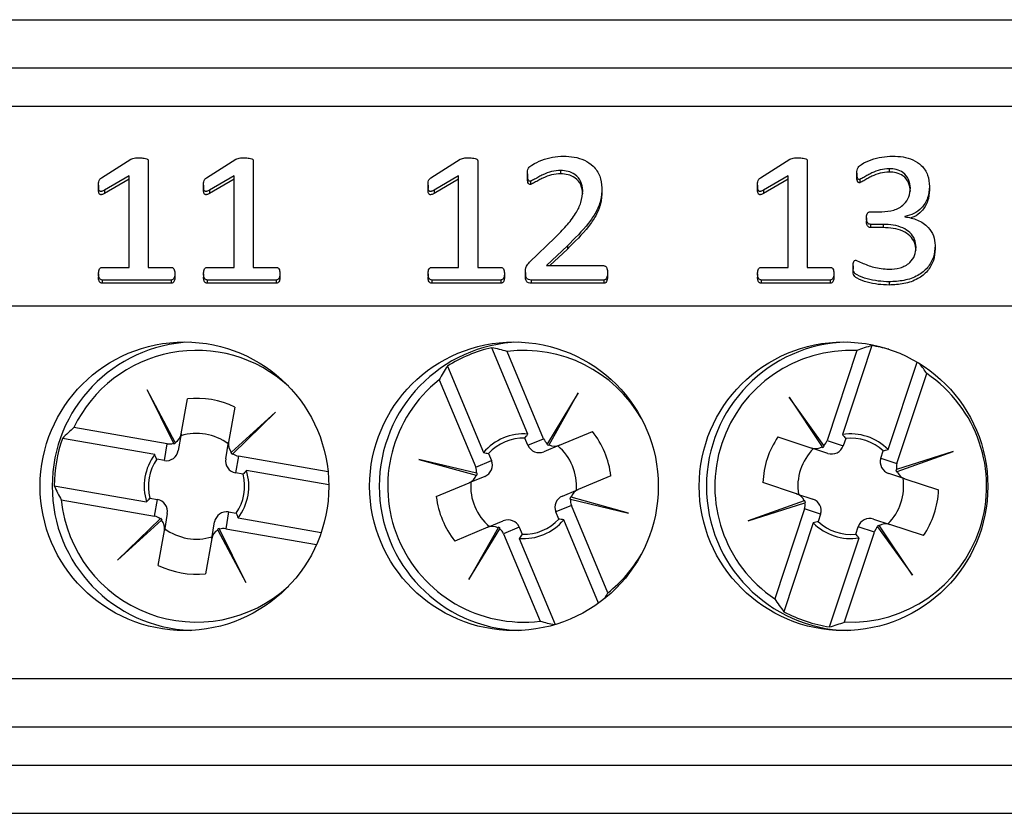
# Model space of a CAD drawing. Units: millimetres. Extents: x 69 to 1641, y 125 to 1372.
# Drawn here: x 1109 to 1130, y 926 to 943 of the extents above; entities that cross this region are included whole.
import ezdxf

# ---------------------------------------------------------------- set-up
doc = ezdxf.new("R2010")
doc.units = ezdxf.units.MM

msp = doc.modelspace()

# ---------------------------------------------------------------- linework, layer by layer
at = {"color": 7, "linetype": 'Continuous', "lineweight": 25}
for p, q in [((1060.8, 942.674), (1130.75, 942.674)), ((1060.8, 941.674), (1130.75, 941.674)), ((1037.7, 940.874), (1153.85, 940.874)), ((1111.173, 939.386), (1111.782, 939.775)), ((1112.146, 939.745), (1112.146, 937.524)), ((1113.357, 939.386), (1113.966, 939.775)), ((1114.329, 939.745), (1114.329, 937.524)), ((1118.023, 939.386), (1118.632, 939.775)), ((1118.996, 939.745), (1118.996, 937.524)), ((1124.873, 939.386), (1125.482, 939.775)), ((1125.846, 939.745), (1125.846, 937.524)), ((1120.028, 939.469), (1120.028, 939.401)), ((1120.72, 939.538), (1120.72, 939.47)), ((1126.878, 939.485), (1126.878, 939.416)), ((1127.546, 939.576), (1127.546, 939.507)), ((1111.749, 939.426), (1111.238, 939.128)), ((1111.749, 939.358), (1111.238, 939.06)), ((1111.749, 937.524), (1111.749, 939.426)), ((1113.932, 939.426), (1113.422, 939.128)), ((1113.932, 939.358), (1113.422, 939.06)), ((1113.932, 937.524), (1113.932, 939.426)), ((1118.599, 939.426), (1118.088, 939.128)), ((1118.599, 939.358), (1118.088, 939.06)), ((1118.599, 937.524), (1118.599, 939.426)), ((1120.091, 939.315), (1120.091, 939.246)), ((1125.449, 939.426), (1124.938, 939.128)), ((1125.449, 939.358), (1124.938, 939.06)), ((1125.449, 937.524), (1125.449, 939.426)), ((1126.936, 939.352), (1126.936, 939.283)), ((1111.113, 939.234), (1111.113, 939.166)), ((1111.238, 939.128), (1111.238, 939.06)), ((1113.297, 939.234), (1113.297, 939.166)), ((1113.422, 939.128), (1113.422, 939.06)), ((1117.963, 939.234), (1117.963, 939.166)), ((1118.088, 939.128), (1118.088, 939.06)), ((1121.577, 939.178), (1121.577, 939.11)), ((1124.813, 939.234), (1124.813, 939.166)), ((1124.938, 939.128), (1124.938, 939.06)), ((1128.387, 939.207), (1128.387, 939.138)), ((1127.16, 938.68), (1127.397, 938.68)), ((1127.077, 938.554), (1127.077, 938.485)), ((1127.873, 938.582), (1127.873, 938.578)), ((1127.423, 938.419), (1127.163, 938.419)), ((1127.163, 938.419), (1127.163, 938.351)), ((1127.423, 938.351), (1127.163, 938.351)), ((1127.423, 938.419), (1127.423, 938.351)), ((1120.074, 937.636), (1120.609, 938.149)), ((1120.86, 937.975), (1120.425, 937.561)), ((1120.86, 937.906), (1120.497, 937.561)), ((1120.86, 937.975), (1120.86, 937.906)), ((1128.506, 937.981), (1128.506, 937.912)), ((1111.188, 937.524), (1111.749, 937.524)), ((1112.146, 937.524), (1112.628, 937.524)), ((1113.372, 937.524), (1113.932, 937.524)), ((1114.329, 937.524), (1114.812, 937.524)), ((1118.038, 937.524), (1118.599, 937.524)), ((1118.996, 937.524), (1119.478, 937.524)), ((1119.988, 937.415), (1119.988, 937.346)), ((1120.425, 937.561), (1121.613, 937.561)), ((1121.696, 937.414), (1121.696, 937.346)), ((1124.888, 937.524), (1125.449, 937.524)), ((1125.846, 937.524), (1126.328, 937.524)), ((1126.799, 937.555), (1126.799, 937.487)), ((1111.113, 937.391), (1111.113, 937.323)), ((1111.19, 937.262), (1111.19, 937.194)), ((1112.625, 937.262), (1111.19, 937.262)), ((1112.625, 937.262), (1112.625, 937.194)), ((1112.702, 937.391), (1112.702, 937.323)), ((1113.297, 937.391), (1113.297, 937.323)), ((1113.373, 937.262), (1113.373, 937.194)), ((1114.809, 937.262), (1113.373, 937.262)), ((1114.809, 937.262), (1114.809, 937.194)), ((1114.885, 937.391), (1114.885, 937.323)), ((1117.963, 937.391), (1117.963, 937.323)), ((1119.475, 937.262), (1118.04, 937.262)), ((1118.04, 937.262), (1118.04, 937.194)), ((1119.475, 937.262), (1119.475, 937.194)), ((1119.552, 937.391), (1119.552, 937.323)), ((1120.109, 937.262), (1120.109, 937.194)), ((1121.616, 937.262), (1120.109, 937.262)), ((1121.616, 937.262), (1121.616, 937.194)), ((1124.813, 937.391), (1124.813, 937.323)), ((1124.89, 937.262), (1124.89, 937.194)), ((1126.325, 937.262), (1124.89, 937.262)), ((1126.325, 937.262), (1126.325, 937.194)), ((1126.402, 937.391), (1126.402, 937.323)), ((1127.548, 937.225), (1127.548, 937.157)), ((1112.625, 937.194), (1111.19, 937.194)), ((1114.809, 937.194), (1113.373, 937.194)), ((1119.475, 937.194), (1118.04, 937.194)), ((1121.616, 937.194), (1120.109, 937.194)), ((1126.325, 937.194), (1124.89, 937.194)), ((1037.7, 936.724), (1153.85, 936.724)), ((1120.039, 934.059), (1119.288, 935.855)), ((1120.366, 933.961), (1119.607, 935.778)), ((1126.877, 935.796), (1126.259, 933.926)), ((1127.189, 935.898), (1126.578, 934.049)), ((1118.366, 935.47), (1119.116, 933.673)), ((1127.528, 933.735), (1128.129, 935.555)), ((1118.196, 935.189), (1118.956, 933.372)), ((1127.711, 933.447), (1128.329, 935.317)), ((1112.709, 933.886), (1112.126, 934.978)), ((1112.126, 934.978), (1112.669, 933.867)), ((1112.833, 934.063), (1112.961, 934.792)), ((1121.086, 934.916), (1120.444, 933.86)), ((1120.48, 933.837), (1121.086, 934.916)), ((1126.19, 933.82), (1125.468, 934.823)), ((1125.468, 934.823), (1126.156, 933.794)), ((1113.946, 934.62), (1113.818, 933.891)), ((1114.794, 934.511), (1113.875, 933.681)), ((1113.906, 933.651), (1114.794, 934.511)), ((1112.543, 933.857), (1110.603, 934.196)), ((1112.284, 933.633), (1110.366, 933.969)), ((1112.833, 934.063), (1112.772, 933.716)), ((1120.041, 933.825), (1119.979, 933.974)), ((1120.041, 933.825), (1120.366, 933.961)), ((1120.697, 933.828), (1121.38, 934.113)), ((1125.237, 934), (1125.94, 933.768)), ((1126.645, 933.969), (1126.594, 933.815)), ((1112.482, 933.509), (1112.543, 933.857)), ((1112.669, 933.867), (1112.676, 933.854)), ((1112.715, 933.874), (1112.709, 933.886)), ((1113.757, 933.544), (1113.818, 933.891)), ((1120.697, 933.828), (1120.372, 933.692)), ((1120.444, 933.86), (1120.436, 933.847)), ((1120.473, 933.825), (1120.48, 933.837)), ((1126.275, 933.658), (1125.94, 933.768)), ((1126.156, 933.794), (1126.163, 933.783)), ((1126.199, 933.808), (1126.19, 933.82)), ((1126.259, 933.926), (1126.594, 933.815)), ((1112.482, 933.509), (1112.323, 933.537)), ((1113.875, 933.681), (1113.865, 933.672)), ((1113.895, 933.64), (1113.906, 933.651)), ((1114.021, 933.598), (1113.96, 933.25)), ((1115.885, 933.271), (1114.021, 933.598)), ((1118.973, 933.246), (1117.77, 933.531)), ((1117.77, 933.531), (1118.964, 933.204)), ((1119.219, 933.656), (1119.281, 933.507)), ((1127.376, 933.557), (1127.427, 933.71)), ((1127.376, 933.557), (1127.711, 933.447)), ((1128.881, 933.697), (1127.704, 933.32)), ((1127.716, 933.279), (1128.881, 933.697)), ((1118.956, 933.372), (1119.281, 933.507)), ((1127.704, 933.32), (1127.689, 933.316)), ((1114.119, 933.223), (1113.96, 933.25)), ((1115.9, 933), (1114.188, 933.3)), ((1119.143, 933.179), (1118.818, 933.043)), ((1118.964, 933.204), (1118.977, 933.2)), ((1118.988, 933.243), (1118.973, 933.246)), ((1121.765, 933.19), (1121.082, 932.905)), ((1127.874, 933.13), (1127.539, 933.24)), ((1127.703, 933.274), (1127.716, 933.279)), ((1127.874, 933.13), (1128.576, 932.898)), ((1110.194, 932.984), (1112.112, 932.648)), ((1118.135, 932.758), (1118.818, 933.043)), ((1125.626, 932.819), (1124.924, 933.051)), ((1112.181, 932.726), (1112.34, 932.698)), ((1120.757, 932.769), (1121.082, 932.905)), ((1120.913, 932.706), (1120.927, 932.702)), ((1120.936, 932.745), (1120.923, 932.748)), ((1122.13, 932.417), (1120.936, 932.745)), ((1125.626, 932.819), (1125.961, 932.708)), ((1110.339, 932.69), (1112.279, 932.35)), ((1112.279, 932.35), (1112.34, 932.698)), ((1120.945, 932.577), (1120.619, 932.441)), ((1120.927, 932.702), (1122.13, 932.417)), ((1121.704, 930.759), (1120.945, 932.577)), ((1125.784, 932.67), (1124.619, 932.252)), ((1124.619, 932.252), (1125.796, 932.628)), ((1125.789, 932.502), (1125.171, 930.631)), ((1125.797, 932.674), (1125.784, 932.67)), ((1126.124, 932.391), (1125.789, 932.502)), ((1125.796, 932.628), (1125.811, 932.633)), ((1112.394, 932.297), (1111.506, 931.438)), ((1112.405, 932.308), (1112.394, 932.297)), ((1112.543, 932.405), (1112.482, 932.057)), ((1113.818, 932.439), (1113.757, 932.092)), ((1113.818, 932.439), (1113.977, 932.411)), ((1114.016, 932.315), (1115.742, 932.013)), ((1120.681, 932.292), (1120.619, 932.441)), ((1126.124, 932.391), (1126.073, 932.238)), ((1111.506, 931.438), (1112.425, 932.267)), ((1112.425, 932.267), (1112.435, 932.276)), ((1113.467, 931.885), (1113.528, 932.232)), ((1113.631, 932.081), (1113.624, 932.095)), ((1113.757, 932.092), (1115.644, 931.761)), ((1119.203, 932.12), (1118.52, 931.835)), ((1119.42, 932.111), (1118.814, 931.032)), ((1119.203, 932.12), (1119.528, 932.256)), ((1119.427, 932.123), (1119.42, 932.111)), ((1119.457, 932.088), (1119.464, 932.101)), ((1119.859, 932.123), (1119.534, 931.987)), ((1119.859, 932.123), (1119.921, 931.975)), ((1121.507, 930.543), (1120.784, 932.275)), ((1125.972, 932.213), (1125.362, 930.364)), ((1126.855, 931.98), (1126.906, 932.133)), ((1127.241, 932.022), (1126.906, 932.133)), ((1127.225, 932.291), (1127.56, 932.18)), ((1127.301, 932.141), (1127.31, 932.128)), ((1127.31, 932.128), (1128.032, 931.125)), ((1127.345, 932.154), (1127.337, 932.165)), ((1128.032, 931.125), (1127.345, 932.154)), ((1128.263, 931.948), (1127.56, 932.18)), ((1112.354, 931.329), (1112.482, 932.057)), ((1113.585, 932.075), (1113.592, 932.063)), ((1113.592, 932.063), (1114.174, 930.971)), ((1114.174, 930.971), (1113.631, 932.081)), ((1118.814, 931.032), (1119.457, 932.088)), ((1119.534, 931.987), (1120.293, 930.17)), ((1119.861, 931.89), (1120.609, 930.1)), ((1126.311, 930.051), (1126.922, 931.9)), ((1126.623, 930.152), (1127.241, 932.022)), ((1113.467, 931.885), (1113.339, 931.156)), ((1037.7, 928.974), (1153.85, 928.974)), ((1037.7, 927.974), (1153.85, 927.974)), ((1059.2, 927.174), (1132.35, 927.174)), ((1059.2, 926.174), (1132.35, 926.174))]:
    msp.add_line(p, q, dxfattribs=at)
for centre in [(1112.9, 932.974), (1119.75, 932.974), (1126.6, 932.974)]:
    msp.add_circle(centre, 3, dxfattribs=at)
for centre, radius, start, end in [((1113.15, 932.974), 3, 92.388, 267.612), ((1113.15, 932.974), 2.825, 47.3641, 154.3679), ((1119.95, 932.974), 3, 91.9102, 268.0898), ((1119.95, 932.974), 2.956, 102.9328, 122.4076), ((1119.95, 932.974), 2.825, 29.936, 96.9694), ((1126.75, 932.974), 3, 91.4325, 268.5675), ((1126.75, 932.974), 2.825, 87.4286, 236.027), ((1126.75, 932.974), 2.956, 74.4299, 81.4652), ((1119.95, 932.974), 2.825, 128.371, 276.9694), ((1126.75, 932.974), 2.825, 267.4286, 56.027), ((1113.15, 932.974), 1.828, 64.1942, 95.9433), ((1113.15, 932.974), 2.956, 160.3313, 179.8061), ((1113.15, 932.974), 1.1, 53.033, 107.1044), ((1119.95, 932.974), 1.088, 85.316, 140.0244), ((1119.95, 932.974), 1, 88.3499, 136.9904), ((1119.95, 932.974), 1.828, 6.7956, 38.5447), ((1126.75, 932.974), 1.828, 145.8533, 177.6023), ((1126.75, 932.974), 1.088, 44.3736, 99.082), ((1126.75, 932.974), 1, 47.4075, 96.048), ((1119.95, 932.974), 1.1, 355.6345, 49.7059), ((1126.75, 932.974), 1.1, 134.6921, 188.7635), ((1113.15, 932.974), 1.088, 142.7145, 197.4229), ((1113.15, 932.974), 1, 145.7485, 194.389), ((1113.15, 932.974), 1, 325.7485, 14.389), ((1113.15, 932.974), 1.088, 322.7145, 17.4229), ((1126.75, 932.974), 1.1, 314.6921, 8.7635), ((1119.95, 932.974), 1.1, 175.6345, 229.7059), ((1119.95, 932.974), 1.828, 186.7956, 218.5447), ((1126.75, 932.974), 1.828, 325.8533, 357.6023), ((1113.15, 932.974), 2.825, 185.7695, 312.6359), ((1113.15, 932.974), 1.1, 233.033, 287.1044), ((1119.95, 932.974), 1.088, 265.316, 320.0244), ((1119.95, 932.974), 1, 268.3499, 316.9904), ((1126.75, 932.974), 1.088, 224.3736, 279.082), ((1126.75, 932.974), 1, 227.4075, 276.048), ((1119.95, 932.974), 2.825, 308.371, 330.064), ((1113.15, 932.974), 1.828, 244.1942, 275.9433), ((1126.75, 932.974), 2.956, 241.9904, 261.4652)]:
    msp.add_arc(centre, radius, start, end, dxfattribs=at)
for centre, major_axis, ratio, start_param, end_param in [((1118.004, 932.161), (3.922, 1.638), 0.868224, 0.828452, 0.909936), ((1128.753, 932.313), (4.037, -1.333), 0.868224, 2.231657, 2.31314), ((1121.896, 933.787), (3.922, 1.638), 0.868224, 2.231657, 2.31314), ((1124.747, 933.635), (4.037, -1.333), 0.868224, 0.828452, 0.890067), ((1112.786, 930.897), (0.733, 4.187), 0.868224, 0.828452, 0.909936), ((1112.587, 934.107), (0.044, 0.25), 0.984808, 3.825457, 4.712389), ((1120.601, 934.059), (0.234, 0.098), 0.984808, 3.141593, 3.653255), ((1112.587, 934.107), (0.044, 0.25), 0.984808, 3.141593, 3.653255), ((1112.584, 934.089), (0.044, 0.25), 0.984808, 3.694714, 3.868656), ((1114.064, 933.848), (0.044, 0.25), 0.984808, 1.570796, 2.457729), ((1120.275, 933.923), (0.234, 0.098), 0.984808, 3.141593, 4.712389), ((1120.584, 934.052), (0.234, 0.098), 0.984808, 3.694714, 3.868656), ((1120.601, 934.059), (0.234, 0.098), 0.984808, 3.825457, 4.712389), ((1126.018, 934.006), (-0.241, 0.08), 0.984808, 1.570796, 2.457729), ((1126.035, 934), (-0.241, 0.08), 0.984808, 2.41453, 2.588471), ((1126.018, 934.006), (-0.241, 0.08), 0.984808, 2.629931, 3.141593), ((1126.353, 933.895), (-0.241, 0.08), 0.984808, 1.570796, 3.141593), ((1112.526, 933.759), (0.044, 0.25), 0.984808, 3.141593, 4.712389), ((1114.004, 933.501), (0.044, 0.25), 0.984808, 1.570796, 3.141593), ((1114.061, 933.831), (0.044, 0.25), 0.984808, 2.41453, 2.588471), ((1114.064, 933.848), (0.044, 0.25), 0.984808, 2.629931, 3.141593), ((1127.617, 933.478), (0.241, -0.08), 0.984808, 3.141593, 4.712389), ((1118.721, 933.274), (-0.234, -0.098), 0.984808, 2.629931, 3.141593), ((1119.047, 933.41), (-0.234, -0.098), 0.984808, 1.570796, 3.141593), ((1127.952, 933.367), (0.241, -0.08), 0.984808, 3.141593, 3.653255), ((1118.721, 933.274), (-0.234, -0.098), 0.984808, 1.570796, 2.457729), ((1118.738, 933.281), (-0.234, -0.098), 0.984808, 2.41453, 2.588471), ((1127.935, 933.373), (0.241, -0.08), 0.984808, 3.694714, 3.868656), ((1127.952, 933.367), (0.241, -0.08), 0.984808, 3.825457, 4.712389), ((1113.514, 935.052), (0.733, 4.187), 0.868224, 2.231657, 2.31314), ((1120.853, 932.539), (0.234, 0.098), 0.984808, 1.570796, 3.141593), ((1121.163, 932.668), (0.234, 0.098), 0.984808, 2.41453, 2.588471), ((1121.179, 932.675), (0.234, 0.098), 0.984808, 1.570796, 2.457729), ((1125.548, 932.581), (-0.241, 0.08), 0.984808, 3.825457, 4.712389), ((1125.883, 932.471), (-0.241, 0.08), 0.984808, 3.141593, 4.712389), ((1112.296, 932.448), (-0.044, -0.25), 0.984808, 1.570796, 3.141593), ((1121.179, 932.675), (0.234, 0.098), 0.984808, 2.629931, 3.141593), ((1125.548, 932.581), (-0.241, 0.08), 0.984808, 3.141593, 3.653255), ((1125.565, 932.576), (-0.241, 0.08), 0.984808, 3.694714, 3.868656), ((1112.236, 932.1), (-0.044, -0.25), 0.984808, 2.629931, 3.141593), ((1112.239, 932.118), (-0.044, -0.25), 0.984808, 2.41453, 2.588471), ((1113.774, 932.189), (-0.044, -0.25), 0.984808, 3.141593, 4.712389), ((1119.625, 932.026), (-0.234, -0.098), 0.984808, 3.141593, 4.712389), ((1127.147, 932.053), (0.241, -0.08), 0.984808, 1.570796, 3.141593), ((1112.236, 932.1), (-0.044, -0.25), 0.984808, 1.570796, 2.457729), ((1113.716, 931.859), (-0.044, -0.25), 0.984808, 3.694714, 3.868656), ((1113.713, 931.842), (-0.044, -0.25), 0.984808, 3.141593, 3.653255), ((1119.299, 931.89), (-0.234, -0.098), 0.984808, 3.825457, 4.712389), ((1119.316, 931.896), (-0.234, -0.098), 0.984808, 3.694714, 3.868656), ((1127.482, 931.943), (0.241, -0.08), 0.984808, 2.629931, 3.141593), ((1127.465, 931.948), (0.241, -0.08), 0.984808, 2.41453, 2.588471), ((1127.482, 931.943), (0.241, -0.08), 0.984808, 1.570796, 2.457729), ((1113.713, 931.842), (-0.044, -0.25), 0.984808, 3.825457, 4.712389), ((1119.299, 931.89), (-0.234, -0.098), 0.984808, 3.141593, 3.653255), ((1118.004, 932.161), (3.922, 1.638), 0.868224, 5.420872, 5.454733), ((1128.753, 932.313), (4.037, -1.333), 0.868224, 3.970045, 4.051528), ((1121.896, 933.787), (3.922, 1.638), 0.868224, 3.970045, 4.047662), ((1124.747, 933.635), (4.037, -1.333), 0.868224, 5.37325, 5.454733)]:
    msp.add_ellipse(centre, major_axis=major_axis, ratio=ratio, start_param=start_param, end_param=end_param, dxfattribs=at)
for points, knots in [([(1111.782, 939.775), (1111.814, 939.785), (1111.872, 939.803), (1111.932, 939.801), (1111.959, 939.8)], [0, 0, 0, 0, 0.557784, 1, 1, 1, 1]), ([(1111.959, 939.8), (1111.994, 939.799), (1112.047, 939.799), (1112.109, 939.788), (1112.136, 939.773), (1112.144, 939.757), (1112.145, 939.749), (1112.146, 939.745)], [0, 0, 0, 0, 0.500547, 0.750424, 0.874843, 0.937422, 1, 1, 1, 1]), ([(1113.966, 939.775), (1113.998, 939.785), (1114.056, 939.803), (1114.116, 939.801), (1114.143, 939.8)], [0, 0, 0, 0, 0.557784, 1, 1, 1, 1]), ([(1114.143, 939.8), (1114.178, 939.799), (1114.231, 939.799), (1114.292, 939.788), (1114.32, 939.773), (1114.328, 939.757), (1114.329, 939.749), (1114.329, 939.745)], [0, 0, 0, 0, 0.5005466, 0.7504242, 0.8748432, 0.9374222, 1, 1, 1, 1]), ([(1118.632, 939.775), (1118.664, 939.785), (1118.722, 939.803), (1118.782, 939.801), (1118.809, 939.8)], [0, 0, 0, 0, 0.557784, 1, 1, 1, 1]), ([(1118.809, 939.8), (1118.844, 939.799), (1118.897, 939.799), (1118.959, 939.788), (1118.986, 939.773), (1118.994, 939.757), (1118.995, 939.749), (1118.996, 939.745)], [0, 0, 0, 0, 0.500547, 0.750424, 0.874843, 0.937422, 1, 1, 1, 1]), ([(1120.028, 939.469), (1120.028, 939.512), (1120.029, 939.588), (1120.161, 939.68), (1120.325, 939.757), (1120.549, 939.824), (1120.703, 939.833), (1120.78, 939.837)], [0, 0, 0, 0, 0.138962, 0.248503, 0.498809, 0.749496, 1, 1, 1, 1]), ([(1120.78, 939.837), (1120.854, 939.834), (1121.004, 939.828), (1121.218, 939.76), (1121.414, 939.632), (1121.553, 939.426), (1121.569, 939.261), (1121.577, 939.178)], [0, 0, 0, 0, 0.187211, 0.374136, 0.560752, 0.780147, 1, 1, 1, 1]), ([(1125.482, 939.775), (1125.514, 939.785), (1125.572, 939.803), (1125.632, 939.801), (1125.659, 939.8)], [0, 0, 0, 0, 0.5577841, 1, 1, 1, 1]), ([(1125.659, 939.8), (1125.694, 939.799), (1125.747, 939.799), (1125.809, 939.788), (1125.836, 939.773), (1125.844, 939.757), (1125.845, 939.749), (1125.846, 939.745)], [0, 0, 0, 0, 0.500547, 0.750424, 0.874843, 0.937422, 1, 1, 1, 1]), ([(1126.878, 939.485), (1126.879, 939.527), (1126.882, 939.602), (1127.009, 939.694), (1127.174, 939.767), (1127.395, 939.827), (1127.547, 939.834), (1127.623, 939.837)], [0, 0, 0, 0, 0.138917, 0.2483722, 0.4987292, 0.749363, 1, 1, 1, 1]), ([(1127.623, 939.837), (1127.695, 939.834), (1127.838, 939.828), (1128.046, 939.768), (1128.238, 939.646), (1128.367, 939.445), (1128.38, 939.286), (1128.387, 939.207)], [0, 0, 0, 0, 0.187253, 0.374212, 0.560813, 0.780023, 1, 1, 1, 1]), ([(1120.091, 939.315), (1120.082, 939.316), (1120.066, 939.317), (1120.044, 939.342), (1120.03, 939.394), (1120.029, 939.439), (1120.028, 939.469)], [0, 0, 0, 0, 0.124171, 0.248985, 0.498857, 1, 1, 1, 1]), ([(1120.72, 939.538), (1120.656, 939.535), (1120.528, 939.527), (1120.379, 939.465), (1120.263, 939.409), (1120.181, 939.354), (1120.121, 939.328), (1120.091, 939.315)], [0, 0, 0, 0, 0.280071, 0.560523, 0.70756, 0.854619, 1, 1, 1, 1]), ([(1120.72, 939.47), (1120.656, 939.466), (1120.528, 939.459), (1120.379, 939.396), (1120.263, 939.34), (1120.181, 939.286), (1120.121, 939.259), (1120.091, 939.246)], [0, 0, 0, 0, 0.280071, 0.560523, 0.70756, 0.854619, 1, 1, 1, 1]), ([(1121.179, 939.123), (1121.172, 939.186), (1121.157, 939.312), (1121.035, 939.455), (1120.878, 939.529), (1120.773, 939.535), (1120.72, 939.538)], [0, 0, 0, 0, 0.280025, 0.559041, 0.779309, 1, 1, 1, 1]), ([(1121.179, 939.055), (1121.172, 939.118), (1121.157, 939.244), (1121.035, 939.387), (1120.878, 939.46), (1120.773, 939.467), (1120.72, 939.47)], [0, 0, 0, 0, 0.280025, 0.559041, 0.779309, 1, 1, 1, 1]), ([(1126.936, 939.352), (1126.929, 939.352), (1126.915, 939.353), (1126.89, 939.37), (1126.878, 939.418), (1126.878, 939.458), (1126.878, 939.485)], [0, 0, 0, 0, 0.125052, 0.249485, 0.498571, 1, 1, 1, 1]), ([(1127.546, 939.576), (1127.484, 939.571), (1127.359, 939.563), (1127.216, 939.5), (1127.103, 939.445), (1127.023, 939.393), (1126.965, 939.366), (1126.936, 939.352)], [0, 0, 0, 0, 0.2798353, 0.56034, 0.7073645, 0.8543878, 1, 1, 1, 1]), ([(1127.546, 939.507), (1127.484, 939.503), (1127.359, 939.494), (1127.216, 939.432), (1127.103, 939.377), (1127.023, 939.325), (1126.965, 939.297), (1126.936, 939.283)], [0, 0, 0, 0, 0.279835, 0.56034, 0.707365, 0.854388, 1, 1, 1, 1]), ([(1127.99, 939.173), (1127.983, 939.234), (1127.971, 939.357), (1127.854, 939.499), (1127.7, 939.567), (1127.597, 939.573), (1127.546, 939.576)], [0, 0, 0, 0, 0.280209, 0.558995, 0.779227, 1, 1, 1, 1]), ([(1127.99, 939.104), (1127.983, 939.166), (1127.971, 939.288), (1127.854, 939.43), (1127.7, 939.499), (1127.597, 939.504), (1127.546, 939.507)], [0, 0, 0, 0, 0.280209, 0.558995, 0.779227, 1, 1, 1, 1]), ([(1111.113, 939.234), (1111.113, 939.266), (1111.113, 939.311), (1111.14, 939.364), (1111.162, 939.379), (1111.173, 939.386)], [0, 0, 0, 0, 0.560018, 0.779612, 1, 1, 1, 1]), ([(1113.297, 939.234), (1113.297, 939.266), (1113.297, 939.311), (1113.324, 939.364), (1113.346, 939.379), (1113.357, 939.386)], [0, 0, 0, 0, 0.560018, 0.779612, 1, 1, 1, 1]), ([(1117.963, 939.234), (1117.963, 939.266), (1117.963, 939.311), (1117.99, 939.364), (1118.012, 939.379), (1118.023, 939.386)], [0, 0, 0, 0, 0.560018, 0.779612, 1, 1, 1, 1]), ([(1120.091, 939.246), (1120.082, 939.247), (1120.066, 939.249), (1120.044, 939.273), (1120.03, 939.325), (1120.029, 939.37), (1120.028, 939.401)], [0, 0, 0, 0, 0.1241713, 0.2489848, 0.4988573, 1, 1, 1, 1]), ([(1124.813, 939.234), (1124.813, 939.266), (1124.813, 939.311), (1124.84, 939.364), (1124.862, 939.379), (1124.873, 939.386)], [0, 0, 0, 0, 0.560018, 0.779612, 1, 1, 1, 1]), ([(1126.936, 939.283), (1126.929, 939.284), (1126.915, 939.285), (1126.89, 939.302), (1126.878, 939.35), (1126.878, 939.39), (1126.878, 939.416)], [0, 0, 0, 0, 0.125052, 0.249485, 0.498571, 1, 1, 1, 1]), ([(1111.238, 939.128), (1111.22, 939.119), (1111.197, 939.108), (1111.168, 939.103), (1111.152, 939.104), (1111.139, 939.111), (1111.118, 939.136), (1111.115, 939.18), (1111.114, 939.218), (1111.113, 939.234)], [0, 0, 0, 0, 0.2497784, 0.3129461, 0.3753955, 0.4383007, 0.5009739, 0.7797371, 1, 1, 1, 1]), ([(1111.238, 939.06), (1111.22, 939.051), (1111.197, 939.04), (1111.168, 939.035), (1111.152, 939.036), (1111.139, 939.043), (1111.118, 939.067), (1111.115, 939.112), (1111.114, 939.149), (1111.113, 939.166)], [0, 0, 0, 0, 0.249778, 0.312946, 0.375395, 0.438301, 0.500974, 0.779737, 1, 1, 1, 1]), ([(1113.422, 939.128), (1113.404, 939.119), (1113.381, 939.108), (1113.352, 939.103), (1113.336, 939.104), (1113.322, 939.111), (1113.302, 939.136), (1113.298, 939.18), (1113.297, 939.218), (1113.297, 939.234)], [0, 0, 0, 0, 0.249778, 0.312946, 0.375395, 0.438301, 0.500974, 0.779737, 1, 1, 1, 1]), ([(1113.422, 939.06), (1113.404, 939.051), (1113.381, 939.04), (1113.352, 939.035), (1113.336, 939.036), (1113.322, 939.043), (1113.302, 939.067), (1113.298, 939.112), (1113.297, 939.149), (1113.297, 939.166)], [0, 0, 0, 0, 0.249778, 0.312946, 0.375395, 0.438301, 0.500974, 0.779737, 1, 1, 1, 1]), ([(1118.088, 939.128), (1118.07, 939.119), (1118.047, 939.108), (1118.018, 939.103), (1118.002, 939.104), (1117.989, 939.111), (1117.968, 939.136), (1117.965, 939.18), (1117.964, 939.218), (1117.963, 939.234)], [0, 0, 0, 0, 0.249778, 0.312946, 0.375395, 0.438301, 0.500974, 0.779737, 1, 1, 1, 1]), ([(1118.088, 939.06), (1118.07, 939.051), (1118.047, 939.04), (1118.018, 939.035), (1118.002, 939.036), (1117.989, 939.043), (1117.968, 939.067), (1117.965, 939.112), (1117.964, 939.149), (1117.963, 939.166)], [0, 0, 0, 0, 0.249778, 0.312946, 0.375395, 0.438301, 0.500974, 0.779737, 1, 1, 1, 1]), ([(1120.609, 938.149), (1120.687, 938.226), (1120.843, 938.381), (1121.026, 938.623), (1121.158, 938.871), (1121.172, 939.039), (1121.179, 939.123)], [0, 0, 0, 0, 0.280313, 0.560489, 0.780348, 1, 1, 1, 1]), ([(1121.577, 939.178), (1121.572, 939.089), (1121.564, 938.912), (1121.456, 938.663), (1121.233, 938.34), (1121.014, 938.125), (1120.86, 937.975)], [0, 0, 0, 0, 0.186645, 0.373024, 0.559788, 1, 1, 1, 1]), ([(1121.577, 939.11), (1121.572, 939.021), (1121.564, 938.844), (1121.456, 938.595), (1121.233, 938.271), (1121.014, 938.057), (1120.86, 937.906)], [0, 0, 0, 0, 0.186645, 0.373024, 0.559788, 1, 1, 1, 1]), ([(1124.938, 939.128), (1124.92, 939.119), (1124.897, 939.108), (1124.868, 939.103), (1124.852, 939.104), (1124.839, 939.111), (1124.818, 939.136), (1124.815, 939.18), (1124.814, 939.218), (1124.813, 939.234)], [0, 0, 0, 0, 0.2497784, 0.3129461, 0.3753955, 0.4383007, 0.5009739, 0.7797371, 1, 1, 1, 1]), ([(1124.938, 939.06), (1124.92, 939.051), (1124.897, 939.04), (1124.868, 939.035), (1124.852, 939.036), (1124.839, 939.043), (1124.818, 939.067), (1124.815, 939.112), (1124.814, 939.149), (1124.813, 939.166)], [0, 0, 0, 0, 0.2497784, 0.3129461, 0.3753955, 0.4383007, 0.5009739, 0.7797371, 1, 1, 1, 1]), ([(1127.397, 938.68), (1127.481, 938.686), (1127.647, 938.697), (1127.855, 938.812), (1127.973, 938.988), (1127.984, 939.111), (1127.99, 939.173)], [0, 0, 0, 0, 0.280671, 0.559752, 0.779676, 1, 1, 1, 1]), ([(1128.387, 939.207), (1128.38, 939.126), (1128.367, 938.965), (1128.243, 938.765), (1128.069, 938.632), (1127.939, 938.599), (1127.873, 938.582)], [0, 0, 0, 0, 0.280297, 0.559587, 0.779765, 1, 1, 1, 1]), ([(1128.387, 939.138), (1128.38, 939.057), (1128.368, 938.896), (1128.242, 938.699), (1128.102, 938.583), (1128.01, 938.557), (1127.983, 938.55)], [0, 0, 0, 0, 0.321277, 0.641401, 0.89377, 1, 1, 1, 1]), ([(1127.077, 938.554), (1127.078, 938.582), (1127.079, 938.618), (1127.101, 938.655), (1127.117, 938.67), (1127.138, 938.679), (1127.153, 938.68), (1127.16, 938.68)], [0, 0, 0, 0, 0.498919, 0.624227, 0.749672, 0.874585, 1, 1, 1, 1]), ([(1127.163, 938.419), (1127.156, 938.42), (1127.14, 938.421), (1127.118, 938.431), (1127.102, 938.447), (1127.081, 938.487), (1127.078, 938.524), (1127.077, 938.554)], [0, 0, 0, 0, 0.1251991, 0.2506739, 0.3759047, 0.5013892, 1, 1, 1, 1]), ([(1127.163, 938.351), (1127.156, 938.351), (1127.14, 938.353), (1127.118, 938.363), (1127.102, 938.379), (1127.081, 938.419), (1127.078, 938.456), (1127.077, 938.485)], [0, 0, 0, 0, 0.125199, 0.250674, 0.375905, 0.501389, 1, 1, 1, 1]), ([(1127.873, 938.578), (1127.964, 938.561), (1128.145, 938.528), (1128.357, 938.379), (1128.484, 938.185), (1128.499, 938.049), (1128.506, 937.981)], [0, 0, 0, 0, 0.280105, 0.559839, 0.77991, 1, 1, 1, 1]), ([(1128.109, 937.943), (1128.103, 937.999), (1128.092, 938.111), (1127.988, 938.256), (1127.829, 938.356), (1127.634, 938.411), (1127.494, 938.417), (1127.423, 938.419)], [0, 0, 0, 0, 0.186383, 0.37256, 0.559148, 0.779369, 1, 1, 1, 1]), ([(1128.109, 937.874), (1128.103, 937.931), (1128.092, 938.043), (1127.988, 938.187), (1127.829, 938.288), (1127.634, 938.343), (1127.494, 938.348), (1127.423, 938.351)], [0, 0, 0, 0, 0.186383, 0.37256, 0.559148, 0.779369, 1, 1, 1, 1]), ([(1127.542, 937.486), (1127.621, 937.491), (1127.778, 937.5), (1127.978, 937.603), (1128.092, 937.768), (1128.103, 937.884), (1128.109, 937.943)], [0, 0, 0, 0, 0.280809, 0.559953, 0.77963, 1, 1, 1, 1]), ([(1128.506, 937.981), (1128.499, 937.898), (1128.486, 937.733), (1128.357, 937.509), (1128.141, 937.337), (1127.858, 937.24), (1127.652, 937.23), (1127.548, 937.225)], [0, 0, 0, 0, 0.186721, 0.373133, 0.55955, 0.779549, 1, 1, 1, 1]), ([(1128.506, 937.912), (1128.499, 937.829), (1128.486, 937.664), (1128.357, 937.44), (1128.141, 937.269), (1127.858, 937.172), (1127.652, 937.162), (1127.548, 937.157)], [0, 0, 0, 0, 0.186721, 0.373133, 0.55955, 0.779549, 1, 1, 1, 1]), ([(1119.988, 937.415), (1119.99, 937.461), (1119.992, 937.545), (1120.049, 937.608), (1120.074, 937.636)], [0, 0, 0, 0, 0.558787, 1, 1, 1, 1]), ([(1126.799, 937.555), (1126.799, 937.579), (1126.8, 937.614), (1126.815, 937.656), (1126.837, 937.67), (1126.849, 937.672), (1126.856, 937.673)], [0, 0, 0, 0, 0.499803, 0.750206, 0.873399, 1, 1, 1, 1]), ([(1126.856, 937.673), (1126.896, 937.656), (1126.978, 937.621), (1127.1, 937.568), (1127.285, 937.507), (1127.436, 937.495), (1127.542, 937.486)], [0, 0, 0, 0, 0.186288, 0.373378, 0.560497, 1, 1, 1, 1]), ([(1111.113, 937.391), (1111.115, 937.419), (1111.118, 937.46), (1111.141, 937.504), (1111.166, 937.521), (1111.18, 937.523), (1111.188, 937.524)], [0, 0, 0, 0, 0.500177, 0.749698, 0.874607, 1, 1, 1, 1]), ([(1112.628, 937.524), (1112.635, 937.523), (1112.65, 937.521), (1112.675, 937.506), (1112.698, 937.46), (1112.7, 937.419), (1112.702, 937.391)], [0, 0, 0, 0, 0.1253095, 0.2507458, 0.4996959, 1, 1, 1, 1]), ([(1113.297, 937.391), (1113.299, 937.419), (1113.301, 937.46), (1113.325, 937.504), (1113.349, 937.521), (1113.364, 937.523), (1113.372, 937.524)], [0, 0, 0, 0, 0.500177, 0.749698, 0.874607, 1, 1, 1, 1]), ([(1114.812, 937.524), (1114.819, 937.523), (1114.833, 937.521), (1114.859, 937.506), (1114.882, 937.46), (1114.884, 937.419), (1114.885, 937.391)], [0, 0, 0, 0, 0.12531, 0.250746, 0.499696, 1, 1, 1, 1]), ([(1117.963, 937.391), (1117.965, 937.419), (1117.968, 937.46), (1117.991, 937.504), (1118.016, 937.521), (1118.03, 937.523), (1118.038, 937.524)], [0, 0, 0, 0, 0.500177, 0.749698, 0.874607, 1, 1, 1, 1]), ([(1119.478, 937.524), (1119.485, 937.523), (1119.5, 937.521), (1119.525, 937.506), (1119.548, 937.46), (1119.55, 937.419), (1119.552, 937.391)], [0, 0, 0, 0, 0.1253095, 0.2507458, 0.4996959, 1, 1, 1, 1]), ([(1120.109, 937.262), (1120.089, 937.263), (1120.059, 937.265), (1120.025, 937.284), (1119.989, 937.329), (1119.988, 937.376), (1119.988, 937.415)], [0, 0, 0, 0, 0.250227, 0.375743, 0.50122, 1, 1, 1, 1]), ([(1121.613, 937.561), (1121.621, 937.56), (1121.638, 937.558), (1121.665, 937.54), (1121.693, 937.491), (1121.695, 937.445), (1121.696, 937.414)], [0, 0, 0, 0, 0.125026, 0.250604, 0.49973, 1, 1, 1, 1]), ([(1121.696, 937.414), (1121.694, 937.383), (1121.692, 937.336), (1121.669, 937.284), (1121.641, 937.265), (1121.624, 937.263), (1121.616, 937.262)], [0, 0, 0, 0, 0.500521, 0.749545, 0.875051, 1, 1, 1, 1]), ([(1124.813, 937.391), (1124.815, 937.419), (1124.818, 937.46), (1124.841, 937.504), (1124.866, 937.521), (1124.88, 937.523), (1124.888, 937.524)], [0, 0, 0, 0, 0.500177, 0.749698, 0.874607, 1, 1, 1, 1]), ([(1126.328, 937.524), (1126.335, 937.523), (1126.35, 937.521), (1126.375, 937.506), (1126.398, 937.46), (1126.4, 937.419), (1126.402, 937.391)], [0, 0, 0, 0, 0.12531, 0.250746, 0.499696, 1, 1, 1, 1]), ([(1127.548, 937.225), (1127.471, 937.228), (1127.318, 937.234), (1127.093, 937.282), (1126.931, 937.338), (1126.832, 937.397), (1126.799, 937.465), (1126.799, 937.519), (1126.799, 937.555)], [0, 0, 0, 0, 0.250306, 0.500669, 0.750688, 0.812948, 0.875111, 1, 1, 1, 1]), ([(1127.548, 937.157), (1127.471, 937.16), (1127.318, 937.165), (1127.093, 937.214), (1126.931, 937.269), (1126.832, 937.328), (1126.799, 937.396), (1126.799, 937.45), (1126.799, 937.487)], [0, 0, 0, 0, 0.250306, 0.500669, 0.750688, 0.812948, 0.875111, 1, 1, 1, 1]), ([(1111.19, 937.262), (1111.182, 937.263), (1111.168, 937.265), (1111.143, 937.281), (1111.116, 937.322), (1111.114, 937.364), (1111.113, 937.391)], [0, 0, 0, 0, 0.125207, 0.250646, 0.500142, 1, 1, 1, 1]), ([(1111.19, 937.194), (1111.182, 937.195), (1111.168, 937.196), (1111.143, 937.212), (1111.116, 937.254), (1111.114, 937.295), (1111.113, 937.323)], [0, 0, 0, 0, 0.125207, 0.250646, 0.500142, 1, 1, 1, 1]), ([(1112.702, 937.391), (1112.7, 937.364), (1112.698, 937.323), (1112.672, 937.28), (1112.647, 937.265), (1112.632, 937.263), (1112.625, 937.262)], [0, 0, 0, 0, 0.500175, 0.749289, 0.874925, 1, 1, 1, 1]), ([(1112.702, 937.323), (1112.7, 937.295), (1112.698, 937.254), (1112.672, 937.211), (1112.647, 937.196), (1112.632, 937.195), (1112.625, 937.194)], [0, 0, 0, 0, 0.500175, 0.749289, 0.874925, 1, 1, 1, 1]), ([(1113.373, 937.262), (1113.366, 937.263), (1113.352, 937.265), (1113.327, 937.281), (1113.3, 937.322), (1113.298, 937.364), (1113.297, 937.391)], [0, 0, 0, 0, 0.125207, 0.250646, 0.500142, 1, 1, 1, 1]), ([(1113.373, 937.194), (1113.366, 937.195), (1113.352, 937.196), (1113.327, 937.212), (1113.3, 937.254), (1113.298, 937.295), (1113.297, 937.323)], [0, 0, 0, 0, 0.125207, 0.250646, 0.500142, 1, 1, 1, 1]), ([(1114.885, 937.391), (1114.884, 937.364), (1114.882, 937.323), (1114.856, 937.28), (1114.831, 937.265), (1114.816, 937.263), (1114.809, 937.262)], [0, 0, 0, 0, 0.500175, 0.749289, 0.874925, 1, 1, 1, 1]), ([(1114.885, 937.323), (1114.884, 937.295), (1114.882, 937.254), (1114.856, 937.211), (1114.831, 937.196), (1114.816, 937.195), (1114.809, 937.194)], [0, 0, 0, 0, 0.500175, 0.749289, 0.874925, 1, 1, 1, 1]), ([(1118.04, 937.262), (1118.032, 937.263), (1118.018, 937.265), (1117.993, 937.281), (1117.966, 937.322), (1117.964, 937.364), (1117.963, 937.391)], [0, 0, 0, 0, 0.125207, 0.250646, 0.500142, 1, 1, 1, 1]), ([(1118.04, 937.194), (1118.032, 937.195), (1118.018, 937.196), (1117.993, 937.212), (1117.966, 937.254), (1117.964, 937.295), (1117.963, 937.323)], [0, 0, 0, 0, 0.125207, 0.250646, 0.500142, 1, 1, 1, 1]), ([(1119.552, 937.391), (1119.55, 937.364), (1119.548, 937.323), (1119.522, 937.28), (1119.497, 937.265), (1119.482, 937.263), (1119.475, 937.262)], [0, 0, 0, 0, 0.500175, 0.749289, 0.874925, 1, 1, 1, 1]), ([(1119.552, 937.323), (1119.55, 937.295), (1119.548, 937.254), (1119.522, 937.211), (1119.497, 937.196), (1119.482, 937.195), (1119.475, 937.194)], [0, 0, 0, 0, 0.500175, 0.749289, 0.874925, 1, 1, 1, 1]), ([(1120.109, 937.194), (1120.089, 937.195), (1120.059, 937.197), (1120.025, 937.216), (1119.989, 937.26), (1119.988, 937.308), (1119.988, 937.346)], [0, 0, 0, 0, 0.250227, 0.375743, 0.50122, 1, 1, 1, 1]), ([(1121.696, 937.346), (1121.694, 937.314), (1121.692, 937.268), (1121.669, 937.215), (1121.641, 937.197), (1121.624, 937.195), (1121.616, 937.194)], [0, 0, 0, 0, 0.500521, 0.749545, 0.875051, 1, 1, 1, 1]), ([(1124.89, 937.262), (1124.882, 937.263), (1124.868, 937.265), (1124.843, 937.281), (1124.816, 937.322), (1124.814, 937.364), (1124.813, 937.391)], [0, 0, 0, 0, 0.125207, 0.250646, 0.500142, 1, 1, 1, 1]), ([(1124.89, 937.194), (1124.882, 937.195), (1124.868, 937.196), (1124.843, 937.212), (1124.816, 937.254), (1124.814, 937.295), (1124.813, 937.323)], [0, 0, 0, 0, 0.125207, 0.250646, 0.500142, 1, 1, 1, 1]), ([(1126.402, 937.391), (1126.4, 937.364), (1126.398, 937.323), (1126.372, 937.28), (1126.347, 937.265), (1126.332, 937.263), (1126.325, 937.262)], [0, 0, 0, 0, 0.500175, 0.7492891, 0.8749248, 1, 1, 1, 1]), ([(1126.402, 937.323), (1126.4, 937.295), (1126.398, 937.254), (1126.372, 937.211), (1126.347, 937.196), (1126.332, 937.195), (1126.325, 937.194)], [0, 0, 0, 0, 0.500175, 0.749289, 0.874925, 1, 1, 1, 1]), ([(1119.979, 933.974), (1119.988, 933.987), (1120.008, 934.016), (1120.028, 934.044), (1120.039, 934.059)], [0, 0, 0, 0, 0.467822, 1, 1, 1, 1]), ([(1126.578, 934.049), (1126.59, 934.035), (1126.612, 934.008), (1126.634, 933.981), (1126.645, 933.969)], [0, 0, 0, 0, 0.532178, 1, 1, 1, 1]), ([(1127.427, 933.71), (1127.443, 933.714), (1127.476, 933.723), (1127.51, 933.731), (1127.528, 933.735)], [0, 0, 0, 0, 0.467822, 1, 1, 1, 1]), ([(1112.323, 933.537), (1112.317, 933.552), (1112.304, 933.584), (1112.291, 933.616), (1112.284, 933.633)], [0, 0, 0, 0, 0.467822, 1, 1, 1, 1]), ([(1119.116, 933.673), (1119.134, 933.67), (1119.168, 933.665), (1119.203, 933.659), (1119.219, 933.656)], [0, 0, 0, 0, 0.532178, 1, 1, 1, 1]), ([(1114.188, 933.3), (1114.176, 933.286), (1114.153, 933.26), (1114.13, 933.235), (1114.119, 933.223)], [0, 0, 0, 0, 0.5321778, 1, 1, 1, 1]), ([(1112.112, 932.648), (1112.124, 932.662), (1112.147, 932.688), (1112.17, 932.714), (1112.181, 932.726)], [0, 0, 0, 0, 0.532178, 1, 1, 1, 1]), ([(1113.977, 932.411), (1113.983, 932.396), (1113.996, 932.364), (1114.009, 932.332), (1114.016, 932.315)], [0, 0, 0, 0, 0.467822, 1, 1, 1, 1]), ([(1120.784, 932.275), (1120.766, 932.278), (1120.732, 932.283), (1120.697, 932.289), (1120.681, 932.292)], [0, 0, 0, 0, 0.532178, 1, 1, 1, 1]), ([(1126.073, 932.238), (1126.057, 932.234), (1126.024, 932.225), (1125.99, 932.217), (1125.972, 932.213)], [0, 0, 0, 0, 0.467822, 1, 1, 1, 1]), ([(1119.921, 931.975), (1119.912, 931.961), (1119.892, 931.932), (1119.872, 931.905), (1119.861, 931.89)], [0, 0, 0, 0, 0.4678222, 1, 1, 1, 1]), ([(1126.922, 931.9), (1126.91, 931.914), (1126.888, 931.94), (1126.866, 931.967), (1126.855, 931.98)], [0, 0, 0, 0, 0.532178, 1, 1, 1, 1])]:
    msp.add_open_spline(points, degree=3, knots=knots, dxfattribs=at)

doc.saveas('drawing.dxf')
